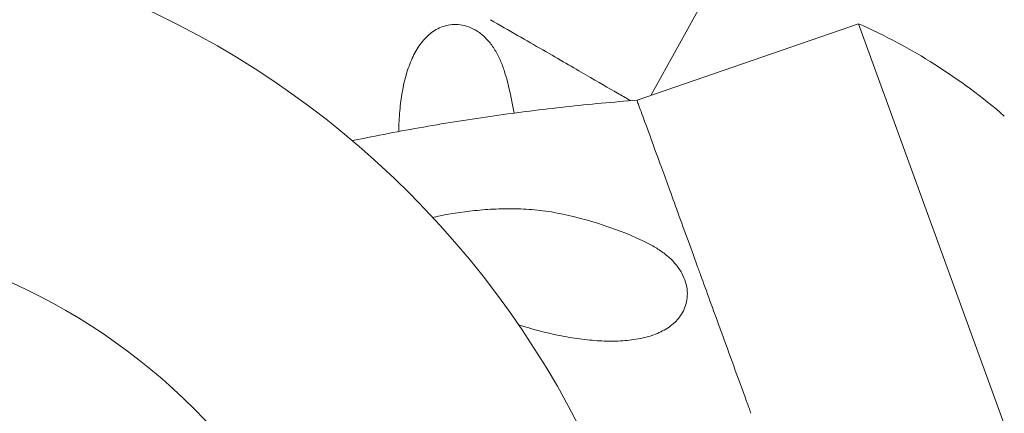
# Model space of a CAD drawing. Units: millimetres. Extents: x -5113 to 14393, y -3971 to 16751.
# Drawn here: x -2136 to -2052, y -803 to -769 of the extents above; entities that cross this region are included whole.
import ezdxf

# ---------------------------------------------------------------- set-up
doc = ezdxf.new("R2010")
doc.units = ezdxf.units.MM
doc.header["$MEASUREMENT"] = 0
doc.layers.add('PRO_Equipment', color=7, linetype='Continuous', lineweight=20)

msp = doc.modelspace()

# ---------------------------------------------------------------- linework, layer by layer
at = {"layer": 'PRO_Equipment', "linetype": 'Continuous'}
for p, q in [((-2072.709653131151, -759.2031314673133), (-2081.794336397816, -775.6038863679242)), ((-2064.068853965754, -769.4945898524214), (-2082.980159806398, -776.0125943873413)), ((-2041.031392293201, -832.7307131789032), (-2064.068853965762, -769.4945898524088))]:
    msp.add_line(p, q, dxfattribs=at)
for radius in [78.50000000000001, 52.5]:
    msp.add_circle((-2157.87820795541, -839.4845754853353), radius, dxfattribs=at)
msp.add_arc((-2084.271510057521, -815.2313659394727), 49.99999999999799, 49.23624190254188, 66.16819551524483, dxfattribs=at)
for points, knots in [([(-2728.796257774683, -1648.288107000992), (-2733.203220001204, -1645.177707239029), (-2737.584747842168, -1642.031303853261), (-2749.591538484355, -1633.259529324542), (-2757.163493043697, -1627.559182504401), (-2772.139648922745, -1615.944166833726), (-2779.545279953853, -1610.028375014927), (-2794.181174898892, -1597.98861407919), (-2801.413040336411, -1591.863359385331), (-2815.697190748712, -1579.408388975509), (-2822.750930924403, -1573.077375695531), (-2836.672288575552, -1560.216731771138), (-2843.540932190121, -1553.686171147127), (-2857.086623750352, -1540.431776096021), (-2863.764961955223, -1533.70667402777), (-2876.92496613865, -1520.068341848173), (-2883.407960825615, -1513.153714225858), (-2896.170517658764, -1499.143599112759), (-2902.451470413305, -1492.046627379798), (-2914.806399246038, -1477.676017032292), (-2920.881564394308, -1470.400964289212), (-2932.819570478253, -1455.680549153714), (-2938.683143786437, -1448.234296672852), (-2950.192913392587, -1433.178043736581), (-2955.840207694196, -1425.566605884847), (-2966.913248472309, -1410.185661649144), (-2972.340152349414, -1402.414519084186), (-2982.966747607467, -1386.722328643694), (-2988.167573607156, -1378.799658598864), (-2998.339073971054, -1362.809129467094), (-3003.310702967617, -1354.739733978117), (-3013.019543573358, -1338.462623080393), (-3017.757395157258, -1330.253840242225), (-3026.994379563599, -1313.705564251528), (-3031.494437111834, -1305.364422505095), (-3040.252668268947, -1288.557402704387), (-3044.511771521144, -1280.089702664916), (-3052.783717937107, -1263.038313543871), (-3056.797412091486, -1254.452936056133), (-3064.576192045531, -1237.171524870246), (-3068.342004561424, -1228.473834781941), (-3075.621846904972, -1210.975078339052), (-3079.13643678161, -1202.17265970019), (-3085.910512711441, -1184.472948710099), (-3089.17071618004, -1175.57381173754), (-3095.433899027552, -1157.686660714151), (-3098.437538612312, -1148.696703552206), (-3104.184578696091, -1130.636964492144), (-3106.928539086902, -1121.565506276531), (-3112.154522647378, -1103.348813134108), (-3114.637031498284, -1094.201835858739), (-3119.338076740021, -1075.841572116452), (-3121.557015349058, -1066.626687234772), (-3125.728758394512, -1048.139838591973), (-3127.682027788295, -1038.865895002812), (-3131.321294575818, -1020.266780640539), (-3133.007660247639, -1010.939619215117), (-3136.111471789442, -992.2431510982902), (-3137.529200928782, -982.8722601056318), (-3140.0948250174, -964.095150269098), (-3141.242955933477, -954.687138115131), (-3143.268481431849, -935.8432331412046), (-3144.146057606938, -926.4055512080464), (-3145.629620692586, -907.5120215709472), (-3146.235792119194, -898.0541285140517), (-3147.176294396946, -879.1258235572702), (-3147.510700977225, -869.6534509931644), (-3147.9073424767, -850.705018642301), (-3147.969621103188, -841.2275425382112), (-3147.822060437857, -822.2764502406509), (-3147.612202762295, -812.8010253629479), (-3146.920551922261, -793.8612949983818), (-3146.438675098319, -784.3950774876606), (-3145.203530766091, -765.4836599182023), (-3144.450158366811, -756.0364234449036), (-3142.672582794234, -737.1684368647667), (-3141.648184147684, -727.7458317394475), (-3139.329433101193, -708.9354417974444), (-3138.034943826841, -699.5464748197194), (-3135.177220934365, -680.8114647447726), (-3133.613713640003, -671.4636336816832), (-3130.219153551314, -652.8178608856922), (-3128.387727391993, -643.5179595150707), (-3124.459281296668, -624.9777962416742), (-3122.361878096224, -615.7355815491496), (-3117.902829617644, -597.3161578510103), (-3115.540740053011, -588.1371954248614), (-3110.554309430231, -569.8521296987224), (-3107.929653966992, -560.7448596727668), (-3102.420572965836, -542.6114997169109), (-3099.535605663774, -533.5836160967747), (-3093.508020802837, -515.6155052391175), (-3090.364737455141, -506.6733482189029), (-3083.823795768166, -488.8859408138837), (-3080.425506792214, -480.0388913092825), (-3073.376746340396, -462.4470398359108), (-3069.725585783129, -453.7005654647273), (-3062.174131199053, -436.3172255301088), (-3058.273264881956, -427.6790466053815), (-3050.226195484433, -410.5205352927849), (-3046.079165509096, -401.998417129304), (-3037.542641101028, -385.0777729157676), (-3033.15220504803, -376.6774220883738), (-3024.133316532177, -360.0087992324436), (-3019.504035881268, -351.7389422121098), (-3010.010597777521, -335.3366559832018), (-3005.145521945861, -327.2026684880311), (-2995.184474815278, -311.0787978671972), (-2990.08764555125, -303.0875377483223), (-2979.668213862738, -287.2570404090993), (-2974.344510664693, -279.4161003704348), (-2963.474785311153, -263.8911711264827), (-2957.927581542951, -256.2055301717535), (-2946.616284978737, -240.9987281592223), (-2940.851232769004, -233.4762423431464), (-2929.108456749545, -218.6010606364371), (-2923.12960458125, -211.2469510800138), (-2910.963987703309, -196.7143688154079), (-2904.776074155232, -189.5345395160809), (-2892.198717453482, -175.3578448882517), (-2885.807929227304, -168.3594287714222), (-2872.828739661921, -154.5496892841325), (-2866.23897083375, -147.7369425200998), (-2852.867996984738, -134.3049527230701), (-2846.085780671935, -127.6846725902301), (-2832.335311960977, -114.6427401192927), (-2825.3657437867, -108.2198466505233), (-2811.245950171941, -95.5776179411846), (-2804.094301457277, -89.35702633426467), (-2789.617841626667, -77.12586436801985), (-2782.291487447244, -71.11395419869177), (-2767.469951909997, -59.30355501009308), (-2759.973285508225, -53.50390940498255), (-2744.817794095438, -42.12323343897128), (-2737.157993701524, -36.54145878025065), (-2721.682835505216, -25.60122003674633), (-2713.865999974777, -20.241712860294), (-2698.082638886615, -9.749993250741227), (-2690.114451646798, -4.616695448763949), (-2674.036767334377, 5.417245449850952), (-2665.925589700692, 10.31897242666696), (-2649.566710644811, 19.88703114287955), (-2641.317438169215, 24.55425936780921), (-2624.6894186813, 33.64929765474744), (-2616.309646438975, 38.07767361566403), (-2599.428290961352, 46.69105003462664), (-2590.925055231897, 50.87689609894437), (-2573.802952292768, 59.00222079460787), (-2565.182237815287, 62.94255676827015), (-2547.834140689584, 70.57279020974192), (-2539.105011201369, 74.26348804131999), (-2521.545405983024, 81.39233820261052), (-2512.713247612975, 84.83115423819959), (-2494.955024003538, 91.4533190777986), (-2486.027646192791, 94.63715644933973), (-2468.087495353042, 100.7464041804574), (-2459.072873741983, 103.6724530508927), (-2440.964425353995, 109.2641833297616), (-2431.868630828987, 111.9304530106699), (-2413.607072614, 116.9999312257796), (-2404.439573449801, 119.4036490253479), (-2386.040562405684, 123.9465939185586), (-2376.80729097986, 126.0862401647123), (-2358.284337730788, 130.0992675657944), (-2348.993095356123, 131.9729811616503), (-2330.3634064377, 135.4523499592196), (-2321.022976452229, 137.0583915064765), (-2302.300915651145, 140.0014717376459), (-2292.91726990892, 141.3388065759632), (-2274.118017971137, 143.7431553055017), (-2264.700766759052, 144.8104014749952), (-2245.840958524032, 146.6739385798796), (-2236.396600499299, 147.4703969687102), (-2217.49012853163, 148.7917237698898), (-2208.026262120819, 149.31670508143), (-2189.090440886717, 150.0945945367464), (-2179.61643760765, 150.3476089880457), (-2160.666075498888, 150.5815170343253), (-2151.187731824228, 150.5624135512176), (-2132.237655017131, 150.2520883758964), (-2122.764442380429, 149.9608583397435), (-2103.831960215318, 149.1066127695683), (-2094.370884014063, 148.5435100510344), (-2075.469993620441, 147.1459719727595), (-2066.028303398462, 146.3113849420256), (-2047.176019544211, 144.371791564331), (-2037.763386848426, 143.266602573045), (-2018.974690969616, 140.7865686866921), (-2009.596748385285, 139.4114543591247), (-1990.885871622975, 136.3927804433056), (-1981.551688733332, 134.7490297865447), (-1962.936197438371, 131.1945646666877), (-1953.653112667217, 129.2835092605314), (-1935.146784503443, 125.1958998550904), (-1925.921617276155, 123.0189049184351), (-1907.540798829076, 118.4017346412761), (-1898.383192391201, 115.9610986498469), (-1880.142776446548, 110.8181872282016), (-1871.058231327936, 108.1154023209867), (-1852.971738816199, 102.4504818418527), (-1843.968708923355, 99.48801289014841), (-1826.053358298915, 93.30648144582051), (-1817.13929971476, 90.08682079102664), (-1799.40838021791, 83.39329414795566), (-1790.589625602733, 79.91869464731735), (-1777.833612515732, 74.67999996935305), (-1773.854059238161, 73.01517817902777), (-1769.885561004707, 71.32442369940372)], [81.81131362616885, 81.81131362616885, 81.81131362616885, 81.81131362616885, 98.62667490492659, 98.62667490492659, 128.168516073355, 128.168516073355, 157.7105406807336, 157.7105406807336, 187.2509232325684, 187.2509232325684, 216.7931841226911, 216.7931841226911, 246.3344816601694, 246.3344816601694, 275.8761773651789, 275.8761773651789, 305.4182961585925, 305.4182961585925, 334.9584463833119, 334.9584463833119, 364.5006715038783, 364.5006715038783, 394.0421306922993, 394.0421306922993, 423.5836607126467, 423.5836607126467, 453.1258534319603, 453.1258534319603, 482.6659472552373, 482.6659472552373, 512.2081162876624, 512.2081162876624, 541.7497153147066, 541.7497153147066, 571.2911504830364, 571.2911504830364, 600.8333967980168, 600.8333967980168, 630.37362260088, 630.37362260088, 659.9157151957882, 659.9157151957882, 689.457477308013, 689.457477308013, 718.9986638587225, 718.9986638587225, 748.5409434000524, 748.5409434000524, 778.0814618055307, 778.0814618055307, 807.6234575542076, 807.6234575542076, 837.1653623614235, 837.1653623614235, 866.7061739433425, 866.7061739433425, 896.2484662596016, 896.2484662596016, 925.7893699474378, 925.7893699474378, 955.3312483692213, 955.3312483692213, 984.8732753875236, 984.8732753875236, 1014.413724648948, 1014.413724648948, 1043.95600917918, 1043.95600917918, 1073.497282676803, 1073.497282676803, 1103.039023212475, 1103.039023212475, 1132.581151849215, 1132.581151849215, 1162.121350204323, 1162.121350204323, 1191.663606271705, 1191.663606271705, 1221.205085766292, 1221.205085766292, 1250.746667769671, 1250.746667769671, 1280.288877313636, 1280.288877313636, 1309.828994761572, 1309.828994761572, 1339.371201569924, 1339.371201569924, 1368.912803075655, 1368.912803075655, 1398.454283387122, 1398.454283387122, 1427.996552984918, 1427.996552984918, 1457.536777966049, 1457.536777966049, 1487.078914614575, 1487.078914614575, 1516.620685254757, 1516.620685254757, 1546.161953846126, 1546.161953846126, 1575.704262531438, 1575.704262531438, 1605.244761755122, 1605.244761755122, 1634.786807224524, 1634.786807224524, 1664.328725980413, 1664.328725980413, 1693.869631254009, 1693.869631254009, 1723.411957934488, 1723.411957934488, 1752.952836242755, 1752.952836242755, 1782.494769392224, 1782.494769392224, 1812.036815108236, 1812.036815108236, 1841.577350450674, 1841.577350450674, 1871.119673883572, 1871.119673883572, 1900.660934100075, 1900.660934100075, 1930.20273367381, 1930.20273367381, 1959.744885055185, 1959.744885055185, 1989.285148634255, 1989.285148634255, 2018.827447434147, 2018.827447434147, 2048.368950226395, 2048.368950226395, 2077.910594859866, 2077.910594859866, 2107.452830476677, 2107.452830476677, 2136.992985100409, 2136.992985100409, 2166.535237748893, 2166.535237748893, 2196.076848351652, 2196.076848351652, 2225.618373242491, 2225.618373242491, 2255.160671524832, 2255.160671524832, 2284.700904552049, 2284.700904552049, 2314.243089425821, 2314.243089425821, 2343.784871276066, 2343.784871276066, 2373.326221868261, 2373.326221868261, 2402.868561133541, 2402.868561133541, 2432.40904435676, 2432.40904435676, 2461.951139733344, 2461.951139733344, 2491.493071119984, 2491.493071119984, 2521.034069395137, 2521.034069395137, 2550.576427871748, 2550.576427871748, 2580.117277430352, 2580.117277430352, 2609.659261495736, 2609.659261495736, 2639.20132060787, 2639.20132060787, 2668.741939636893, 2668.741939636893, 2698.28429544217, 2698.28429544217, 2727.825531719703, 2727.825531719703, 2757.367382588272, 2757.367382588272, 2786.909547525028, 2786.909547525028, 2816.449871310786, 2816.449871310786, 2845.992202471547, 2845.992202471547, 2875.533709988542, 2875.533709988542, 2905.075405722682, 2905.075405722682, 2934.617654509145, 2934.617654509145, 2964.157837890769, 2964.157837890769, 2993.700122364165, 2993.700122364165, 3023.241726749318, 3023.241726749318, 3052.783272849636, 3052.783272849636, 3082.325583448217, 3082.325583448217, 3095.772945474497, 3095.772945474497, 3095.772945474497, 3095.772945474497]), ([(-2728.775839029443, -1648.299887637629), (-2733.182801255286, -1645.189487876157), (-2737.564329095575, -1642.043084490873), (-2749.571119737104, -1633.271309962681), (-2757.143074296454, -1627.57096314257), (-2772.119230175539, -1615.955947471933), (-2779.52486120666, -1610.040155653142), (-2794.160756151726, -1598.000394717446), (-2801.392621589252, -1591.875140023616), (-2815.676772001588, -1579.420169613822), (-2822.730512177311, -1573.089156333846), (-2836.651869828497, -1560.228512409492), (-2843.520513443081, -1553.697951785497), (-2857.066205003336, -1540.443556734438), (-2863.744543208216, -1533.718454666201), (-2876.904547391652, -1520.08012248666), (-2883.387542078625, -1513.165494864375), (-2896.150098911829, -1499.155379751298), (-2902.431051666399, -1492.05840801833), (-2914.785980499194, -1477.687797670834), (-2920.861145647475, -1470.412744927778), (-2932.799151731451, -1455.692329792314), (-2938.662725039645, -1448.246077311476), (-2950.172494645829, -1433.189824375249), (-2955.81978894745, -1425.578386523539), (-2966.892829725603, -1410.197442287867), (-2972.319733602731, -1402.426299722914), (-2982.946328860814, -1386.734109282457), (-2988.147154860525, -1378.811439237647), (-2998.31865522445, -1362.820910105918), (-3003.290284221034, -1354.751514616962), (-3012.999124826815, -1338.474403719269), (-3017.736976410735, -1330.265620881112), (-3026.973960817127, -1313.717344890429), (-3031.474018365388, -1305.376203143994), (-3040.232249522542, -1288.569183343318), (-3044.491352774754, -1280.101483303864), (-3052.763299190759, -1263.050094182834), (-3056.776993345167, -1254.464716695105), (-3064.555773299264, -1237.183305509214), (-3068.321585815183, -1228.485615420907), (-3075.601428158782, -1210.986858978031), (-3079.116018035435, -1202.184440339186), (-3085.890093965314, -1184.484729349114), (-3089.150297433926, -1175.585592376563), (-3095.413480281488, -1157.698441353204), (-3098.417119866266, -1148.708484191285), (-3104.164159950086, -1130.648745131239), (-3106.908120340921, -1121.577286915631), (-3112.134103901448, -1103.360593773204), (-3114.61661275238, -1094.213616497849), (-3119.317657994168, -1075.853352755576), (-3121.536596603217, -1066.638467873903), (-3125.708339648723, -1048.151619231117), (-3127.661609042529, -1038.87767564196), (-3131.300875830104, -1020.278561279684), (-3132.987241501958, -1010.951399854247), (-3136.091053043815, -992.2549317374013), (-3137.508782183175, -982.8840407447375), (-3140.074406271838, -964.1069309082129), (-3141.222537187941, -954.6989187542442), (-3143.248062686358, -935.855013780327), (-3144.125638861469, -926.4173318471734), (-3145.609201947171, -907.5238022100548), (-3146.215373373806, -898.0659091531414), (-3147.155875651605, -879.1376041963366), (-3147.490282231901, -869.6652316322154), (-3147.886923731426, -850.7167992813551), (-3147.949202357929, -841.2393231772662), (-3147.801641692653, -822.2882308796962), (-3147.591784017109, -812.8128060019781), (-3146.900133177123, -793.8730756373888), (-3146.418256353197, -784.4068581266685), (-3145.183112021016, -765.4954405571868), (-3144.429739621759, -756.0482040838765), (-3142.652164049219, -737.1802175037191), (-3141.627765402696, -727.7576123783981), (-3139.309014356253, -708.9472224363981), (-3138.01452508192, -699.5582554586838), (-3135.156802189494, -680.8232453837236), (-3133.593294895149, -671.475414320603), (-3130.198734806499, -652.8296415245914), (-3128.367308647197, -643.5297401539647), (-3124.43886255192, -624.9895768805873), (-3122.341459351507, -615.7473621880811), (-3117.882410872973, -597.3279384899347), (-3115.520321308355, -588.1489760637605), (-3110.533890685615, -569.8639103376106), (-3107.909235222402, -560.7566403116537), (-3102.400154221288, -542.6232803557971), (-3099.515186919246, -533.5953967356554), (-3093.487602058352, -515.6272858779812), (-3090.344318710678, -506.6851288577452), (-3083.803377023734, -488.8977214526856), (-3080.405088047803, -480.0506719480629), (-3073.356327596008, -462.4588204746531), (-3069.705167038757, -453.7123461034546), (-3062.153712454719, -436.3290061688153), (-3058.252846137641, -427.6908272440826), (-3050.205776740168, -410.5323159314728), (-3046.058746764853, -402.0101977679965), (-3037.522222356831, -385.089553554453), (-3033.13178630386, -376.6892027270576), (-3024.112897788037, -360.0205798711031), (-3019.483617137143, -351.7507228507441), (-3009.990179033427, -335.348436621812), (-3005.12510320179, -327.2144491266297), (-2995.16405607125, -311.0905785057787), (-2990.06722680724, -303.0993183868886), (-2979.647795118767, -287.2688210476549), (-2974.324091920746, -279.4278810089791), (-2963.454366567236, -263.9029517650026), (-2957.907162799056, -256.2173108102518), (-2946.595866234875, -241.0105087977063), (-2940.830814025166, -233.488022981619), (-2929.088038005743, -218.6128412748888), (-2923.10918583747, -211.2587317184443), (-2910.943568959557, -196.7261494538041), (-2904.755655411497, -189.5463201544619), (-2892.178298709768, -175.369625526595), (-2885.787510483608, -168.3712094097502), (-2872.80832091825, -154.5614699224325), (-2866.218552090095, -147.7487231583843), (-2852.847578241118, -134.3167333613242), (-2846.065361928333, -127.6964532284687), (-2832.314893217396, -114.6545207574936), (-2825.345325043137, -108.2316272887092), (-2811.225531428402, -95.58939857934251), (-2804.073882713756, -89.36880697240736), (-2789.597422883171, -77.13764500611842), (-2782.271068703765, -71.12573483677511), (-2767.449533166536, -59.31533564814481), (-2759.952866764775, -53.51569004301541), (-2744.797375352014, -42.13501407696003), (-2737.137574958113, -36.55323941823053), (-2721.662416761837, -25.61300067468596), (-2713.845581231405, -20.25349349822091), (-2698.062220143278, -9.761773888637435), (-2690.094032903466, -4.628476086637875), (-2674.016348591079, 5.405464812007722), (-2665.905170957418, 10.3071917888351), (-2649.54629190157, 19.87525050507838), (-2641.297019425986, 24.54247873002714), (-2624.668999938092, 33.63751701700289), (-2616.289227695775, 38.06589297794835), (-2599.407872218174, 46.67926939694871), (-2590.90463648872, 50.86511546128258), (-2573.782533549611, 58.99044015699405), (-2565.161819072141, 62.93077613067521), (-2547.813721946453, 70.5610095721886), (-2539.084592458233, 74.25170740378644), (-2521.524987239897, 81.38055756512199), (-2512.692828869852, 84.81937360073334), (-2494.934605260427, 91.4415384403676), (-2486.007227449688, 94.6253758119376), (-2468.067076609961, 100.7346235430934), (-2459.0524549989, 103.6606724135547), (-2440.944006610925, 109.2524026924589), (-2431.848212085925, 111.9186723733956), (-2413.586653870944, 116.9881505885444), (-2404.419154706746, 119.3918683881288), (-2386.020143662638, 123.9348132813848), (-2376.786872236819, 126.0744595275607), (-2358.263918987762, 130.0874869286847), (-2348.972676613102, 131.9612005245631), (-2330.342987694688, 135.440569322177), (-2321.002557709211, 137.0466108694541), (-2302.280496908137, 139.9896911006686), (-2292.896851165916, 141.3270259390088), (-2274.097599228139, 143.7313746685854), (-2264.680348016059, 144.7986208381017), (-2245.820539781041, 146.6621579430346), (-2236.37618175631, 147.4586163318818), (-2217.469709788646, 148.7799431331), (-2208.005843377834, 149.3049244446665), (-2189.070022143737, 150.0828139000214), (-2179.596018864669, 150.3358283513471), (-2160.645656755902, 150.5697363976626), (-2151.167313081244, 150.5506329145878), (-2132.217236274137, 150.2403077393062), (-2122.744023637429, 149.9490777031733), (-2103.811541472315, 149.0948321330502), (-2094.350465271058, 148.5317294145261), (-2075.449574877432, 147.134191336304), (-2066.007884655451, 146.2996043055796), (-2047.155600801192, 144.3600109279314), (-2037.742968105405, 143.2548219366713), (-2018.954272226595, 140.7747880503609), (-2009.576329642268, 139.399673722816), (-1990.865452879947, 136.3809998070367), (-1981.531269990299, 134.7372491502956), (-1962.915778695332, 131.1827840304845), (-1953.632693924168, 129.2717286243421), (-1935.126365760398, 125.1841192189499), (-1925.901198533098, 123.0071242823183), (-1907.520380086018, 118.3899540052016), (-1898.362773648142, 115.9493180137983), (-1880.122357703484, 110.806406592189), (-1871.037812584871, 108.1036216850007), (-1852.951320073126, 102.4387012059124), (-1843.948290180283, 99.47623225422467), (-1826.032939555826, 93.29470080993997), (-1817.118880971646, 90.07504015516065), (-1799.387961474765, 83.38151351212423), (-1790.56920685958, 79.90691401149957), (-1777.82118274355, 74.67150027875823), (-1773.8495760944, 73.01006398135314), (-1769.888979327416, 71.32279833172652)], [81.81131362871673, 81.81131362871673, 81.81131362871673, 81.81131362871673, 98.6266749048752, 98.6266749048752, 128.1685160732828, 128.1685160732828, 157.7105406806789, 157.7105406806789, 187.2509232324814, 187.2509232324814, 216.7931841226556, 216.7931841226556, 246.3344816601133, 246.3344816601133, 275.8761773650905, 275.8761773650905, 305.4182961584597, 305.4182961584597, 334.958446383272, 334.958446383272, 364.5006715038216, 364.5006715038216, 394.0421306922208, 394.0421306922208, 423.5836607125415, 423.5836607125415, 453.1258534318735, 453.1258534318735, 482.6659472551197, 482.6659472551197, 512.2081162875124, 512.2081162875124, 541.7497153145741, 541.7497153145741, 571.2911504829239, 571.2911504829239, 600.8333967978745, 600.8333967978745, 630.3736226007685, 630.3736226007685, 659.9157151957119, 659.9157151957119, 689.4574773079268, 689.4574773079268, 718.998663858632, 718.998663858632, 748.5409433999143, 748.5409433999143, 778.0814618054227, 778.0814618054227, 807.6234575540894, 807.6234575540894, 837.1653623613045, 837.1653623613045, 866.7061739432219, 866.7061739432219, 896.2484662595389, 896.2484662595389, 925.7893699473967, 925.7893699473967, 955.3312483691662, 955.3312483691662, 984.873275387471, 984.873275387471, 1014.413724648965, 1014.413724648965, 1043.956009179218, 1043.956009179218, 1073.49728267683, 1073.49728267683, 1103.039023212549, 1103.039023212549, 1132.581151849293, 1132.581151849293, 1162.121350204447, 1162.121350204447, 1191.663606271838, 1191.663606271838, 1221.205085766376, 1221.205085766376, 1250.74666776983, 1250.74666776983, 1280.288877313778, 1280.288877313778, 1309.828994761644, 1309.828994761644, 1339.371201570051, 1339.371201570051, 1368.912803075752, 1368.912803075752, 1398.454283387219, 1398.454283387219, 1427.99655298504, 1427.99655298504, 1457.536777966216, 1457.536777966216, 1487.078914614772, 1487.078914614772, 1516.620685254949, 1516.620685254949, 1546.161953846284, 1546.161953846284, 1575.704262531576, 1575.704262531576, 1605.244761755293, 1605.244761755293, 1634.786807224684, 1634.786807224684, 1664.328725980561, 1664.328725980561, 1693.869631254153, 1693.869631254153, 1723.41195793464, 1723.41195793464, 1752.952836242884, 1752.952836242884, 1782.494769392362, 1782.494769392362, 1812.03681510838, 1812.03681510838, 1841.577350450839, 1841.577350450839, 1871.11967388373, 1871.11967388373, 1900.660934100229, 1900.660934100229, 1930.202733673974, 1930.202733673974, 1959.744885055347, 1959.744885055347, 1989.285148634426, 1989.285148634426, 2018.827447434328, 2018.827447434328, 2048.368950226564, 2048.368950226564, 2077.910594860035, 2077.910594860035, 2107.452830476845, 2107.452830476845, 2136.992985100532, 2136.992985100532, 2166.535237749019, 2166.535237749019, 2196.076848351784, 2196.076848351784, 2225.618373242632, 2225.618373242632, 2255.160671524971, 2255.160671524971, 2284.700904552213, 2284.700904552213, 2314.24308942599, 2314.24308942599, 2343.784871276231, 2343.784871276231, 2373.326221868429, 2373.326221868429, 2402.868561133711, 2402.868561133711, 2432.409044356938, 2432.409044356938, 2461.951139733527, 2461.951139733527, 2491.493071120158, 2491.493071120158, 2521.034069395319, 2521.034069395319, 2550.576427871923, 2550.576427871923, 2580.117277430525, 2580.117277430525, 2609.659261495915, 2609.659261495915, 2639.201320608044, 2639.201320608044, 2668.741939637072, 2668.741939637072, 2698.284295442357, 2698.284295442357, 2727.825531719895, 2727.825531719895, 2757.367382588473, 2757.367382588473, 2786.909547525227, 2786.909547525227, 2816.44987131098, 2816.44987131098, 2845.992202471735, 2845.992202471735, 2875.533709988737, 2875.533709988737, 2905.075405722874, 2905.075405722874, 2934.617654509333, 2934.617654509333, 2964.157837890938, 2964.157837890938, 2993.700122364324, 2993.700122364324, 3023.241726749469, 3023.241726749469, 3052.783272849815, 3052.783272849815, 3082.325583448411, 3082.325583448411, 3095.74602144718, 3095.74602144718, 3095.74602144718, 3095.74602144718]), ([(-2662.696718698705, -1691.105703196127), (-2665.456105794418, -1689.470055469439), (-2668.207548710891, -1687.820992854875), (-2679.055463280671, -1681.24748211592), (-2687.090174745989, -1676.21956016548), (-2703.010338475347, -1665.936102247614), (-2710.897486922392, -1660.679474217844), (-2726.515614368403, -1649.943272483386), (-2734.247908228398, -1644.462818120361), (-2749.550701001192, -1633.28309059238), (-2757.122655560482, -1627.582743772168), (-2772.098811439438, -1615.967728101347), (-2779.504442470486, -1610.05193628248), (-2794.140337415409, -1598.012175346609), (-2801.372202852855, -1591.8869206527), (-2815.656353265041, -1579.431950242743), (-2822.710093440684, -1573.100936962687), (-2836.631451091714, -1560.240293038167), (-2843.500094706228, -1553.70973241409), (-2857.045786266323, -1540.455337362871), (-2863.724124471136, -1533.730235294562), (-2876.884128654419, -1520.091903114848), (-2883.367123341326, -1513.177275492474), (-2896.129680174356, -1499.167160379247), (-2902.410632928835, -1492.070188646218), (-2914.76556176146, -1477.699578298582), (-2920.840726909656, -1470.424525555452), (-2932.778732993477, -1455.704110419822), (-2938.642306301595, -1448.257857938898), (-2950.152075907623, -1433.201605002505), (-2955.799370209159, -1425.590167150722), (-2966.872410987132, -1410.209222914912), (-2972.299314864173, -1402.438080349891), (-2982.925910122082, -1386.745889909284), (-2988.126736121706, -1378.823219864391), (-2998.298236485464, -1362.832690732515), (-3003.269865481956, -1354.763295243488), (-3012.978706087541, -1338.486184345682), (-3017.716557671349, -1330.277401507486), (-3026.953542077549, -1313.729125516699), (-3031.453599625713, -1305.3879837702), (-3040.211830782676, -1288.580963969388), (-3044.470934034793, -1280.11326392988), (-3052.742880450599, -1263.061874808744), (-3056.756574604899, -1254.476497320968), (-3064.535354558785, -1237.195086135006), (-3068.301167074595, -1228.49739604667), (-3075.581009417971, -1210.998639603716), (-3079.095599294523, -1202.196220964828), (-3085.86967522418, -1184.496509974688), (-3089.12987869269, -1175.597373002111), (-3095.393061540035, -1157.710221978676), (-3098.396701124711, -1148.720264816716), (-3104.143741208325, -1130.660525756575), (-3106.887701599057, -1121.589067540925), (-3112.113685159356, -1103.372374398443), (-3114.596194010179, -1094.225397123075), (-3119.297239251741, -1075.865133380755), (-3121.516177860682, -1066.650248499053), (-3125.687920905972, -1048.163399856218), (-3127.641190299661, -1038.889456267044), (-3131.280457087021, -1020.290341904719), (-3132.966822758756, -1010.963180479256), (-3136.070634300388, -992.2667123624061), (-3137.48836343964, -982.8958213697554), (-3140.053987528072, -964.1187115332234), (-3141.202118444061, -954.7106993792479), (-3143.227643942254, -935.8667944053105), (-3144.105220117252, -926.4291124721502), (-3145.588783202733, -907.5355828350214), (-3146.194954629254, -898.0776897781012), (-3147.135456906825, -879.149384821299), (-3147.469863487013, -869.6770122571908), (-3147.866504986307, -850.7285799063068), (-3147.928783612708, -841.2511038021921), (-3147.781222947202, -822.3000115045985), (-3147.571365271546, -812.8245866268996), (-3146.879714431333, -793.8848562623391), (-3146.397837607302, -784.4186387516256), (-3145.162693274898, -765.5072211821663), (-3144.40932087553, -756.059984708859), (-3142.63174530276, -737.1919981287203), (-3141.607346656123, -727.7693930034088), (-3139.288595609464, -708.9590030614186), (-3137.994106335017, -699.5700360837136), (-3135.136383442361, -680.8350260087723), (-3133.572876147914, -671.4871949456845), (-3130.178316059041, -652.8414221497217), (-3128.346889899631, -643.5415207791241), (-3124.418443804133, -625.001357505779), (-3122.321040603606, -615.7591428132821), (-3117.861992124841, -597.3397191151705), (-3115.49990256012, -588.1607566890295), (-3110.513471937162, -569.8756909629221), (-3107.888816473834, -560.7684209369907), (-3102.379735472505, -542.6350609811861), (-3099.494768170356, -533.6071773610838), (-3093.467183309247, -515.6390665034778), (-3090.323899961465, -506.6969094832812), (-3083.78295827432, -488.9095020783236), (-3080.384669298287, -480.0624525737599), (-3073.335908846293, -462.4706011004621), (-3069.684748288942, -453.7241267293061), (-3062.133293704699, -436.3407867947592), (-3058.232427387523, -427.7026078700792), (-3050.18535798984, -410.5440965575576), (-3046.038328014416, -402.0219783941106), (-3037.501803606187, -385.1013341806492), (-3033.111367553111, -376.7009833533029), (-3024.092479037096, -360.0323604974642), (-3019.463198386107, -351.7625034771677), (-3009.969760282204, -335.3602172483547), (-3005.104684450472, -327.2262297532352), (-2995.14363731974, -311.1023591324997), (-2990.046808055637, -303.1110990136822), (-2979.627376366984, -287.2806016745712), (-2974.303673168862, -279.4396616359545), (-2963.433947815172, -263.9147323921009), (-2957.886744046893, -256.2290914374191), (-2946.575447482534, -241.0222894250062), (-2940.810395272739, -233.4998036089951), (-2929.067619253133, -218.6246219023942), (-2923.088767084767, -211.2705123460221), (-2910.923150206683, -196.7379300815182), (-2904.735236658537, -189.5581007822525), (-2892.157879956655, -175.381406154549), (-2885.767091730421, -168.382990037788), (-2872.787902164903, -154.5732505506301), (-2866.198133336666, -147.760503786652), (-2852.827159487535, -134.3285139897553), (-2846.044943174677, -127.7082338569835), (-2832.294474463599, -114.6663013861953), (-2825.324906289263, -108.2434079174848), (-2811.205112674381, -95.60117920828498), (-2804.053463959661, -89.38058760143372), (-2789.577004128939, -77.14942563532531), (-2782.250649949471, -71.13751546607295), (-2767.429114412111, -59.32711627762706), (-2759.93244801028, -53.52747067257496), (-2744.776956597383, -42.14679470671012), (-2737.117156203422, -36.56502004807157), (-2721.641998007018, -25.62478130470504), (-2713.825162476519, -20.26527412832729), (-2698.041801388259, -9.773554518928222), (-2690.07361414838, -4.640256717015745), (-2673.995929835874, 5.393684181438175), (-2665.884752202159, 10.29541115817119), (-2649.525873146199, 19.86346987421894), (-2641.276600670553, 24.53069809907674), (-2624.648581182547, 33.62573638585718), (-2616.268808940177, 38.0541123466985), (-2599.38745346248, 46.66748876550241), (-2590.884217732978, 50.85333482973829), (-2573.762114793781, 58.97865952523966), (-2565.141400316263, 62.91899549882282), (-2547.793303190481, 70.54922894012998), (-2539.064173702218, 74.23992677162596), (-2521.504568483792, 81.36877693276165), (-2512.672410113708, 84.80759296826159), (-2494.914186504216, 91.42975780769098), (-2485.986808693441, 94.61359517915548), (-2468.046657853648, 100.7228429100969), (-2459.032036242561, 103.6488917804393), (-2440.923587854525, 109.2406220591354), (-2431.827793329488, 111.9068917399666), (-2413.566235114442, 116.976369954901), (-2404.398735950225, 119.3800877543788), (-2385.999724906053, 123.9230326474203), (-2376.766453480203, 126.0626788934874), (-2358.243500231088, 130.0757062943931), (-2348.952257856408, 131.9494198901648), (-2330.322568937958, 135.4287886875563), (-2320.982138952475, 137.0348302347195), (-2302.260078151374, 139.9779104657141), (-2292.87643240914, 141.3152453039438), (-2274.077180471326, 143.7195940332981), (-2264.659929259236, 144.7868402027107), (-2245.800121024196, 146.6503773074135), (-2236.355762999461, 147.4468356961534), (-2217.449291031777, 148.7681624971478), (-2207.985424620958, 149.2931438086005), (-2189.049603386845, 150.0710332637382), (-2179.575600107779, 150.3240477149527), (-2160.625237999013, 150.5579557610499), (-2151.14689432436, 150.5388522778539), (-2132.196817517266, 150.2285271023468), (-2122.723604880568, 149.9372970661154), (-2103.791122715469, 149.0830514957568), (-2094.330046514212, 148.519948777132), (-2075.429156120595, 147.1224106986774), (-2065.987465898625, 146.2878236678548), (-2047.135182044379, 144.3482302899806), (-2037.722549348602, 143.2430412986062), (-2018.933853469813, 140.763007412073), (-2009.5559108855, 139.3878930844194), (-1990.845034123211, 136.3692191684197), (-1981.510851233588, 134.7254685115631), (-1962.895359938663, 131.1710033915342), (-1953.612275167523, 129.2599479852861), (-1935.105947003791, 125.1723385796699), (-1925.880779776524, 122.995343642935), (-1907.499961329486, 118.378173365601), (-1898.342354891639, 115.9375373740882), (-1880.101938947041, 110.7946259522605), (-1871.01739382845, 108.091841044966), (-1852.930901316764, 102.4269205656592), (-1843.927871423948, 99.46445161387214), (-1826.012520799569, 93.28292016937417), (-1817.098462215442, 90.06325951449708), (-1799.367542718649, 83.36973287124988), (-1790.548788103507, 79.89513337052495), (-1777.808753125997, 74.6630006516018), (-1773.84509335675, 73.0049497084874), (-1769.892398402915, 71.32117254771356)], [0, 0, 0, 0, 10.00010504625842, 10.00010504625842, 39.54345233288605, 39.54345233288605, 69.0857283643371, 69.0857283643371, 98.62667490504677, 98.62667490504677, 128.1685160734903, 128.1685160734903, 157.7105406808813, 157.7105406808813, 187.2509232326659, 187.2509232326659, 216.793184122827, 216.793184122827, 246.3344816602953, 246.3344816602953, 275.8761773652799, 275.8761773652799, 305.4182961586984, 305.4182961586984, 334.9584463834573, 334.9584463834573, 364.5006715040371, 364.5006715040371, 394.0421306924978, 394.0421306924978, 423.5836607128517, 423.5836607128517, 453.1258534321851, 453.1258534321851, 482.6659472555084, 482.6659472555084, 512.2081162879368, 512.2081162879368, 541.7497153149377, 541.7497153149377, 571.2911504833307, 571.2911504833307, 600.8333967983215, 600.8333967983215, 630.3736226011943, 630.3736226011943, 659.9157151961003, 659.9157151961003, 689.4574773083081, 689.4574773083081, 718.9986638589771, 718.9986638589771, 748.5409434002962, 748.5409434002962, 778.0814618058355, 778.0814618058355, 807.6234575544485, 807.6234575544485, 837.1653623616739, 837.1653623616739, 866.7061739435914, 866.7061739435914, 896.2484662599097, 896.2484662599097, 925.7893699476747, 925.7893699476747, 955.331248369447, 955.331248369447, 984.8732753877421, 984.8732753877421, 1014.41372464922, 1014.41372464922, 1043.956009179443, 1043.956009179443, 1073.497282677137, 1073.497282677137, 1103.039023212814, 1103.039023212814, 1132.581151849545, 1132.581151849545, 1162.121350204706, 1162.121350204706, 1191.66360627211, 1191.66360627211, 1221.205085766687, 1221.205085766687, 1250.746667770118, 1250.746667770118, 1280.288877314046, 1280.288877314046, 1309.828994761969, 1309.828994761969, 1339.371201570372, 1339.371201570372, 1368.912803076106, 1368.912803076106, 1398.454283387574, 1398.454283387574, 1427.996552985393, 1427.996552985393, 1457.5367779665, 1457.5367779665, 1487.078914615036, 1487.078914615036, 1516.62068525521, 1516.62068525521, 1546.161953846597, 1546.161953846597, 1575.7042625319, 1575.7042625319, 1605.244761755584, 1605.244761755584, 1634.786807224979, 1634.786807224979, 1664.328725980835, 1664.328725980835, 1693.869631254443, 1693.869631254443, 1723.411957934928, 1723.411957934928, 1752.952836243167, 1752.952836243167, 1782.494769392663, 1782.494769392663, 1812.036815108677, 1812.036815108677, 1841.577350451091, 1841.577350451091, 1871.119673883994, 1871.119673883994, 1900.660934100467, 1900.660934100467, 1930.202733674197, 1930.202733674197, 1959.744885055576, 1959.744885055576, 1989.285148634617, 1989.285148634617, 2018.827447434528, 2018.827447434528, 2048.368950226751, 2048.368950226751, 2077.910594860236, 2077.910594860236, 2107.452830477062, 2107.452830477062, 2136.992985100747, 2136.992985100747, 2166.535237749238, 2166.535237749238, 2196.076848352003, 2196.076848352003, 2225.618373242843, 2225.618373242843, 2255.160671525178, 2255.160671525178, 2284.700904552434, 2284.700904552434, 2314.243089426203, 2314.243089426203, 2343.784871276438, 2343.784871276438, 2373.326221868615, 2373.326221868615, 2402.868561133906, 2402.868561133906, 2432.409044357135, 2432.409044357135, 2461.951139733732, 2461.951139733732, 2491.493071120372, 2491.493071120372, 2521.034069395509, 2521.034069395509, 2550.576427872114, 2550.576427872114, 2580.117277430713, 2580.117277430713, 2609.659261496097, 2609.659261496097, 2639.201320608235, 2639.201320608235, 2668.741939637263, 2668.741939637263, 2698.284295442536, 2698.284295442536, 2727.825531720059, 2727.825531720059, 2757.367382588642, 2757.367382588642, 2786.909547525404, 2786.909547525404, 2816.449871311173, 2816.449871311173, 2845.992202471939, 2845.992202471939, 2875.533709988931, 2875.533709988931, 2905.075405723077, 2905.075405723077, 2934.617654509536, 2934.617654509536, 2964.157837891151, 2964.157837891151, 2993.700122364556, 2993.700122364556, 3023.241726749705, 3023.241726749705, 3052.783272850024, 3052.783272850024, 3082.325583448613, 3082.325583448613, 3095.719096855469, 3095.719096855469, 3095.719096855469, 3095.719096855469]), ([(-2103.319350087528, -778.6843000775534), (-2103.316140013981, -778.4545987424486), (-2103.309894103776, -778.2265697417024), (-2103.27647020358, -777.4153242086032), (-2103.23188358722, -776.8469029329808), (-2103.035560473563, -775.2082643751503), (-2102.823276768162, -774.1953673365518), (-2102.423224674936, -773.0429581451783), (-2102.335934262125, -772.8175474347437), (-2102.14822795212, -772.3847238136578), (-2102.047744662801, -772.1769128669648), (-2101.724745734605, -771.5802563710756), (-2101.480993048242, -771.2178593863704), (-2101.061790480137, -770.7356880894627), (-2100.912283802726, -770.5846545361853), (-2100.596931704467, -770.3097704044656), (-2100.431167980876, -770.1857421489899), (-2100.081622923495, -769.966873663159), (-2099.89785756776, -769.8719978192917), (-2099.509577229825, -769.7156567517693), (-2099.303622246659, -769.6539990808517), (-2098.877283922174, -769.5731788405462), (-2098.656475110289, -769.5534937133539), (-2098.197930184954, -769.5631676693079), (-2097.957692375939, -769.5932053657143), (-2097.473327566229, -769.7120772225421), (-2097.229099196547, -769.8002546063525), (-2096.861145565071, -769.9837790484746), (-2096.737614261977, -770.0540452726409), (-2096.496733680185, -770.2093803550127), (-2096.260726956918, -770.3799986063073), (-2096.035165098641, -770.5813980156952), (-2095.815223119784, -770.7984580045782), (-2095.707415228857, -770.9156257638065), (-2095.398243517951, -771.284862630411), (-2095.212088931446, -771.552633512154), (-2094.875384927555, -772.1253080876752), (-2094.725552890632, -772.4298692401507), (-2094.465100676386, -773.0511394662122), (-2094.352946994006, -773.370386160838), (-2094.255644301292, -773.6966447354931)], [0.00923356495355143, 0.00923356495355143, 0.00923356495355143, 0.00923356495355143, 0.0100082998661494, 0.0100082998661494, 0.01200995983937928, 0.01200995983937928, 0.01601327978583764, 0.01601327978583764, 0.01701410977245132, 0.01701410977245132, 0.018014939759065, 0.018014939759065, 0.02001659973229235, 0.02001659973229235, 0.02101742971890606, 0.02101742971890606, 0.02201825970551976, 0.02201825970551976, 0.02301908969213345, 0.02301908969213345, 0.02401991967874715, 0.02401991967874715, 0.02502074966536086, 0.02502074966536086, 0.02602157965197455, 0.02602157965197455, 0.02702240963858825, 0.02702240963858825, 0.02752282463189587, 0.02752282463189587, 0.02802323962520349, 0.02852365461851111, 0.02852365461851111, 0.02902406961181873, 0.02902406961181873, 0.03002489959843311, 0.03002489959843311, 0.03102572958504748, 0.03102572958504748, 0.03202655957166185, 0.03202655957166185, 0.03202655957166185, 0.03202655957166185]), ([(-2091.027720651075, -771.7245145736447), (-2091.010379074589, -771.7345198315213), (-2090.993059061854, -771.7445126481521), (-2089.623111178242, -772.5349068702026), (-2088.402639681989, -773.2390603860796), (-2086.282614902098, -774.4622130013558), (-2085.381342305179, -774.9822040620544), (-2084.648946348694, -775.404761401044), (-2084.646438471042, -775.4062083261655), (-2084.643932620678, -775.4076540816334)], [0.2499969053514461, 0.2499969053514461, 0.2499969053514461, 0.2499969053514461, 0.2515867727010448, 0.2515867727010448, 0.3759066056587229, 0.3759066056587229, 0.4995745442740664, 0.4995745442740664, 0.4999998089025398, 0.4999998089025398, 0.4999998089025398, 0.4999998089025398]), ([(-2084.643932620676, -775.4076540816234), (-2084.275649132311, -775.6222564501791), (-2083.947995285465, -775.8137770501155), (-2083.621912235546, -776.0037319403319), (-2083.576468670261, -776.0301844781864), (-2083.532339463549, -776.0558617572337)], [0.02097024991863663, 0.02097024991863663, 0.02097024991863663, 0.02097024991863663, 0.02428997122404848, 0.02428997122404848, 0.02484559656777389, 0.02484559656777389, 0.02484559656777389, 0.02484559656777389]), ([(-2082.98015980637, -776.012594387418), (-2085.01491681633, -776.1688901006011), (-2089.079264744877, -776.5507562170149), (-2095.155089746017, -777.3103719946055), (-2101.203319495794, -778.2659646752759), (-2105.234761615669, -779.042273971418), (-2107.255347724518, -779.4640013122219), (-2107.27825620046, -779.4687868760374)], [0, 0, 0, 0, 6.12225284970832, 12.24425201138594, 18.36662944437415, 24.48849384920105, 24.55869927383585, 24.55869927383585, 24.55869927383585, 24.55869927383585]), ([(-2082.094215471086, -778.444445866693), (-2082.391688233792, -777.6387171091552), (-2082.614560463795, -777.0373982573783), (-2082.836395461025, -776.427715970947), (-2082.891646726512, -776.2736321686673), (-2082.963597146289, -776.0658795307803), (-2082.980159806361, -776.012594387463), (-2082.980159806361, -776.012594387463)], [0.02283519319542495, 0.02283519319542495, 0.02283519319542495, 0.02283519319542495, 0.02947211681301494, 0.02947211681301494, 0.03279057862180989, 0.03279057862180989, 0.03610904043060484, 0.03610904043060484, 0.03610904043060484, 0.03610904043060484]), ([(-2079.571426563607, -785.3693142722973), (-2079.57827972611, -785.350502849604), (-2079.585124366905, -785.3317148183603), (-2080.126509717805, -783.8456521911837), (-2080.608823970161, -782.5217353474757), (-2081.446629826211, -780.2220204227112), (-2081.802800879847, -779.2443573019317), (-2082.092234111008, -778.4498845531335), (-2082.09322519163, -778.4471641103517), (-2082.094215471086, -778.444445866693)], [0.2499969051708917, 0.2499969051708917, 0.2499969051708917, 0.2499969051708917, 0.2515867725205241, 0.2515867725205241, 0.3759066054782022, 0.3759066054782022, 0.4995745440935457, 0.4995745440935457, 0.4999998089025735, 0.4999998089025735, 0.4999998089025735, 0.4999998089025735]), ([(-2100.413468481418, -786.0051054319924), (-2099.424360864988, -785.78077301764), (-2098.377704693729, -785.6030878171383), (-2096.696645438253, -785.4071964397156), (-2096.095454631773, -785.3536021701585), (-2094.863455366044, -785.2824835021689), (-2094.239483807938, -785.2654809187873), (-2092.987698550635, -785.2766595414746), (-2092.358004092638, -785.3045754866062), (-2091.090048487196, -785.4194793164696), (-2090.451846860201, -785.5059875841953), (-2089.807929619968, -785.6366026994247)], [0.01964710003423635, 0.01964710003423635, 0.01964710003423635, 0.01964710003423635, 0.02325800392845477, 0.02325800392845477, 0.02519617092249247, 0.02519617092249247, 0.02713433791653016, 0.02713433791653016, 0.02907250491056786, 0.02907250491056786, 0.03101067190460555, 0.03101067190460555, 0.03101067190460555, 0.03101067190460555]), ([(-2176.842037340312, -1048.610987478143), (-2176.216787779819, -1048.667580506154), (-2175.591262686082, -1048.721371552999), (-2170.614740947048, -1049.126842465762), (-2166.255039930802, -1049.345534136077), (-2157.526843077274, -1049.510928708488), (-2153.16054046814, -1049.457508183069), (-2144.440544851871, -1049.078777464804), (-2140.084793884461, -1048.753305326847), (-2131.407064162376, -1047.832140063572), (-2127.080233428683, -1047.235946267033), (-2118.478237241262, -1045.776195958724), (-2114.197699451277, -1044.911775735573), (-2105.703217542894, -1042.918994510786), (-2101.485612080132, -1041.789821951483), (-2093.12972979141, -1039.271141425962), (-2088.991624692643, -1037.881743884082), (-2080.806057372244, -1034.84630187736), (-2076.762496498464, -1033.201695600693), (-2068.782688335321, -1029.662431267039), (-2064.847899799248, -1027.768311811711), (-2057.105498385537, -1023.739399193676), (-2053.295477476209, -1021.603287373035), (-2045.820646446535, -1017.100674437088), (-2042.151413012627, -1014.731538095642), (-2034.972676127994, -1009.77274299148), (-2031.458783915031, -1007.180111497125), (-2024.602478231328, -1001.783458453669), (-2021.257524085318, -998.9774955110386), (-2014.748915744835, -993.1625979901542), (-2011.5860466299, -990.1544445314519), (-2005.450331533935, -983.9432531855557), (-2002.480821402574, -980.7435600201932), (-1996.745056652646, -974.163287373828), (-1993.979470428771, -970.7833064362995), (-1988.665816391877, -963.8596469376821), (-1986.115741731312, -960.3132821158779), (-1981.244760512872, -953.0734156365156), (-1978.920842580717, -949.3754978908904), (-1974.510862270763, -941.8471516822128), (-1972.422188167097, -938.0123608957456), (-1968.489315106799, -930.2231345342489), (-1966.643917659623, -926.2664278442082), (-1963.202872577494, -918.2448782157812), (-1961.607865909835, -914.181636954539), (-1958.67258086509, -905.9592703473689), (-1957.333667552188, -901.8038485527143), (-1954.916842931033, -893.4160314830491), (-1953.839013707751, -889.1835544870278), (-1951.949889360376, -880.663019026317), (-1951.137776159375, -876.3711611064614), (-1949.783459976975, -867.7511906204325), (-1949.240369582652, -863.41768448978), (-1948.425722339431, -854.7308291876777), (-1948.153670172723, -850.372713879493), (-1947.88167456202, -841.650709694069), (-1947.88162570547, -837.2849621643522), (-1948.153607398518, -828.5601022178539), (-1948.425537586815, -824.2033701221737), (-1949.24073119491, -815.5111043425184), (-1949.783752352196, -811.1787686852552), (-1951.138738668071, -802.5556994335054), (-1951.950937848167, -798.2640635019351), (-1953.435360010815, -791.569710488201), (-1954.018632443345, -789.1446025495234), (-1954.64483860786, -786.7307880396949)], [137.7150060226356, 137.7150060226356, 137.7150060226356, 137.7150060226356, 140.8522702772783, 140.8522702772783, 162.6640960545611, 162.6640960545611, 184.4760939123732, 184.4760939123732, 206.2873396236184, 206.2873396236184, 228.0946314426845, 228.0946314426845, 249.8990777895853, 249.8990777895853, 271.7045249758505, 271.7045249758505, 293.5139152011975, 293.5139152011975, 315.3256121777821, 315.3256121777821, 337.1373834032841, 337.1373834032841, 358.9479415386539, 358.9479415386539, 380.7543715954727, 380.7543715954727, 402.5585532988763, 402.5585532988763, 424.3644420214306, 424.3644420214306, 446.1744184948299, 446.1744184948299, 467.9859202845286, 467.9859202845286, 489.7973339002182, 489.7973339002182, 511.6070402643511, 511.6070402643511, 533.4126389751647, 533.4126389751647, 555.2166618073898, 555.2166618073898, 577.0230515131801, 577.0230515131801, 598.8335027302304, 598.8335027302304, 620.6449907318171, 620.6449907318171, 642.4563538738806, 642.4563538738806, 664.2651196111248, 664.2651196111248, 686.069972672063, 686.069972672063, 707.8739760540607, 707.8739760540607, 729.6809368456594, 729.6809368456594, 751.4917386572167, 751.4917386572167, 773.3031439836868, 773.3031439836868, 795.1142824083087, 795.1142824083087, 807.5745311691855, 807.5745311691855, 807.5745311691855, 807.5745311691855]), ([(-2176.838908449029, -1048.621202442693), (-2176.207900708323, -1048.678369254394), (-2175.576612146153, -1048.732682214807), (-2170.594322201284, -1049.138623102331), (-2166.234621185035, -1049.357314772637), (-2157.506424331518, -1049.522709345029), (-2153.140121722407, -1049.469288819598), (-2144.420126106143, -1049.090558101311), (-2140.064375138721, -1048.765085963347), (-2131.386645416643, -1047.843920700059), (-2127.059814682983, -1047.247726903506), (-2118.457818495557, -1045.787976595177), (-2114.177280705556, -1044.923556372009), (-2105.682798797175, -1042.930775147206), (-2101.465193334413, -1041.801602587902), (-2093.109311045708, -1039.282922062366), (-2088.971205946944, -1037.893524520479), (-2080.785638626557, -1034.858082513739), (-2076.742077752778, -1033.213476237056), (-2068.762269589635, -1029.674211903386), (-2064.827481053583, -1027.780092448052), (-2057.085079639884, -1023.751179830008), (-2053.275058730542, -1021.61506800935), (-2045.800227700894, -1017.112455073402), (-2042.130994267006, -1014.74331873195), (-2034.952257382398, -1009.784523627786), (-2031.438365169452, -1007.191892133432), (-2024.582059485757, -1001.795239089964), (-2021.237105339762, -998.9892761473342), (-2014.728496999287, -993.1743786264374), (-2011.565627884353, -990.1662251677186), (-2005.429912788393, -983.9550338217999), (-2002.460402657038, -980.7553406564409), (-1996.72463790712, -974.175068010057), (-1993.959051683253, -970.7950870725322), (-1988.645397646369, -963.8714275738957), (-1986.095322985808, -960.3250627520854), (-1981.224341767381, -953.085196272714), (-1978.900423835234, -949.3872785270762), (-1974.490443525296, -941.8589323183996), (-1972.40176942164, -938.0241415319297), (-1968.46889636137, -930.2349151704414), (-1966.6234989142, -926.2782084804044), (-1963.182453832086, -918.2566588519684), (-1961.587447164433, -914.1934175907297), (-1958.652162119701, -905.9710509835506), (-1957.313248806806, -901.8156291888997), (-1954.896424185673, -893.4278121192392), (-1953.818594962395, -889.1953351232115), (-1951.929470615039, -880.6747996624954), (-1951.117357414049, -876.3829417426372), (-1949.763041231658, -867.7629712566055), (-1949.219950837342, -863.4294651259568), (-1948.405303594137, -854.7426098238556), (-1948.133251427437, -850.3844945156582), (-1947.861255816752, -841.662490330245), (-1947.861206960202, -837.2967428005284), (-1948.13318865327, -828.571882854041), (-1948.405118841579, -824.215150758368), (-1949.22031244969, -815.5228849787136), (-1949.76333360698, -811.1905493214442), (-1951.118319922873, -802.5674800697052), (-1951.930519102973, -798.2758441381286), (-1953.416249978394, -791.575589174511), (-1954.001042696282, -789.1446220019402), (-1954.628976061501, -786.725009177821)], [137.6860879358854, 137.6860879358854, 137.6860879358854, 137.6860879358854, 140.8522702771284, 140.8522702771284, 162.6640960544109, 162.6640960544109, 184.4760939121932, 184.4760939121932, 206.2873396234426, 206.2873396234426, 228.0946314424557, 228.0946314424557, 249.8990777894054, 249.8990777894054, 271.7045249756554, 271.7045249756554, 293.5139152009891, 293.5139152009891, 315.325612177569, 315.325612177569, 337.1373834030714, 337.1373834030714, 358.9479415384571, 358.9479415384571, 380.7543715952067, 380.7543715952067, 402.558553298574, 402.558553298574, 424.3644420211235, 424.3644420211235, 446.1744184945411, 446.1744184945411, 467.9859202842412, 467.9859202842412, 489.7973338999342, 489.7973338999342, 511.6070402640823, 511.6070402640823, 533.4126389749063, 533.4126389749063, 555.2166618070912, 555.2166618070912, 577.0230515128753, 577.0230515128753, 598.8335027299247, 598.8335027299247, 620.6449907314967, 620.6449907314967, 642.4563538735509, 642.4563538735509, 664.2651196108063, 664.2651196108063, 686.0699726717403, 686.0699726717403, 707.8739760537422, 707.8739760537422, 729.6809368453175, 729.6809368453175, 751.4917386568737, 751.4917386568737, 773.3031439833364, 773.3031439833364, 795.1142824079634, 795.1142824079634, 807.6047458899743, 807.6047458899743, 807.6047458899743, 807.6047458899743]), ([(-2082.072423622717, -788.2072364307056), (-2081.768169907245, -788.3594117168311), (-2081.473582273859, -788.5248818872044), (-2080.907984235665, -788.8879903206864), (-2080.635016947041, -789.0872409441454), (-2080.128114907341, -789.5185271949157), (-2079.897126406628, -789.747692159583), (-2079.485858196653, -790.2351765014179), (-2079.305865345422, -790.4949975120276), (-2079.018401912666, -791.0149281876432), (-2078.907435189736, -791.2791523190328), (-2078.749739891819, -791.8080012533583), (-2078.704984348925, -792.0646797404165), (-2078.671547565363, -792.5629254914211), (-2078.683523221278, -792.8048349069143), (-2078.753267274158, -793.2581158653142), (-2078.810783969951, -793.4719507221145), (-2078.963711160216, -793.877137931366), (-2079.059977289258, -794.0694556519936), (-2079.281358327279, -794.4254457090758), (-2079.406581495901, -794.5900225862395), (-2079.682156228538, -794.8960862085294), (-2079.832542130391, -795.037548578935), (-2080.156368740141, -795.2997408022186), (-2080.330679559069, -795.4209358806522), (-2080.879597699209, -795.7517533274953), (-2081.278640030497, -795.9290178840795), (-2082.13370116272, -796.2149794619171), (-2082.589860809729, -796.3234775588911), (-2083.556280701516, -796.4805699983422), (-2084.060287883925, -796.5279345675149), (-2085.096541108094, -796.5690462939), (-2085.630444947958, -796.5629872524335), (-2086.728939391262, -796.5028214632798), (-2087.293526904154, -796.4486852814518), (-2088.454354776991, -796.2937824542653), (-2089.043614341986, -796.1938432788055), (-2090.763643057878, -795.8450135288374), (-2091.911142601619, -795.5433260145994), (-2093.086709982513, -795.1640182863548)], [1.724821167315405e-15, 1.724821167315405e-15, 1.724821167315405e-15, 1.724821167315405e-15, 0.001011983865934867, 0.001011983865934867, 0.002023967731868009, 0.002023967731868009, 0.003035951597801151, 0.003035951597801151, 0.004047935463734294, 0.004047935463734294, 0.005059919329667436, 0.005059919329667436, 0.006071903195600578, 0.006071903195600578, 0.00708388706153372, 0.00708388706153372, 0.008095870927466862, 0.008095870927466862, 0.009107854793400004, 0.009107854793400004, 0.01011983865933315, 0.01011983865933315, 0.01113182252526629, 0.01113182252526629, 0.01214380639119943, 0.01214380639119943, 0.01416777412306804, 0.01416777412306804, 0.01619174185493666, 0.01619174185493666, 0.01821570958680527, 0.01821570958680527, 0.02023967731867388, 0.02023967731867388, 0.0222636450505425, 0.0222636450505425, 0.02428761278241111, 0.02428761278241111, 0.02812341470104352, 0.02812341470104352, 0.02812341470104352, 0.02812341470104352]), ([(-2075.795680718434, -795.7334565326814), (-2076.085009914661, -794.9393617748875), (-2076.368878853856, -794.1604071842537), (-2076.925500386237, -792.6325598015137), (-2077.198668265942, -791.8825007368534), (-2077.463206446397, -791.1562232275544)], [0.02283179497018534, 0.02283179497018534, 0.02283179497018534, 0.02283179497018534, 0.02553721455998614, 0.02553721455998614, 0.02824263414978695, 0.02824263414978695, 0.02824263414978695, 0.02824263414978695]), ([(-2073.253277279813, -802.7121653635261), (-2073.375591626006, -802.3764215567459), (-2073.497576501687, -802.0415821220787), (-2074.364226642393, -799.6626917756735), (-2075.094131733367, -797.6591564467517), (-2075.795680715581, -795.7334565328647)], [0.7500010784401022, 0.7500010784401022, 0.7500010784401022, 0.7500010784401022, 0.7703374563537811, 0.7703374563537811, 0.8949625328692609, 0.8949625328692609, 0.8949625328692609, 0.8949625328692609])]:
    msp.add_open_spline(points, degree=3, knots=knots, dxfattribs=at)
for points in [[(-2095.490603531542, -769.1496452283844), (-2093.896561779999, -770.0695333827845), (-2092.407593530535, -770.9298012238826), (-2091.027720653044, -771.7245145953858)], [(-2094.255644301292, -773.6966447354931), (-2093.919323770258, -774.8243356665039), (-2093.665266632247, -775.9641987790575), (-2093.479978904821, -777.1142496211455)], [(-2089.807929619971, -785.6366026994344), (-2087.125492381861, -786.1807205090895), (-2084.527602142172, -786.9792556654988), (-2082.072423622714, -788.2072364306956)], [(-2077.807754082817, -790.210464459021), (-2078.447784244378, -788.4541496477043), (-2079.035921429415, -786.8427416870512), (-2079.571426585339, -785.3693142704756)], [(-2077.463206020055, -791.1562232724079), (-2077.579348193799, -790.8374216211196), (-2077.69422306401, -790.5220986240502), (-2077.807754060208, -790.2104644614287)]]:
    msp.add_open_spline(points, degree=3, dxfattribs=at)

doc.saveas('drawing.dxf')
